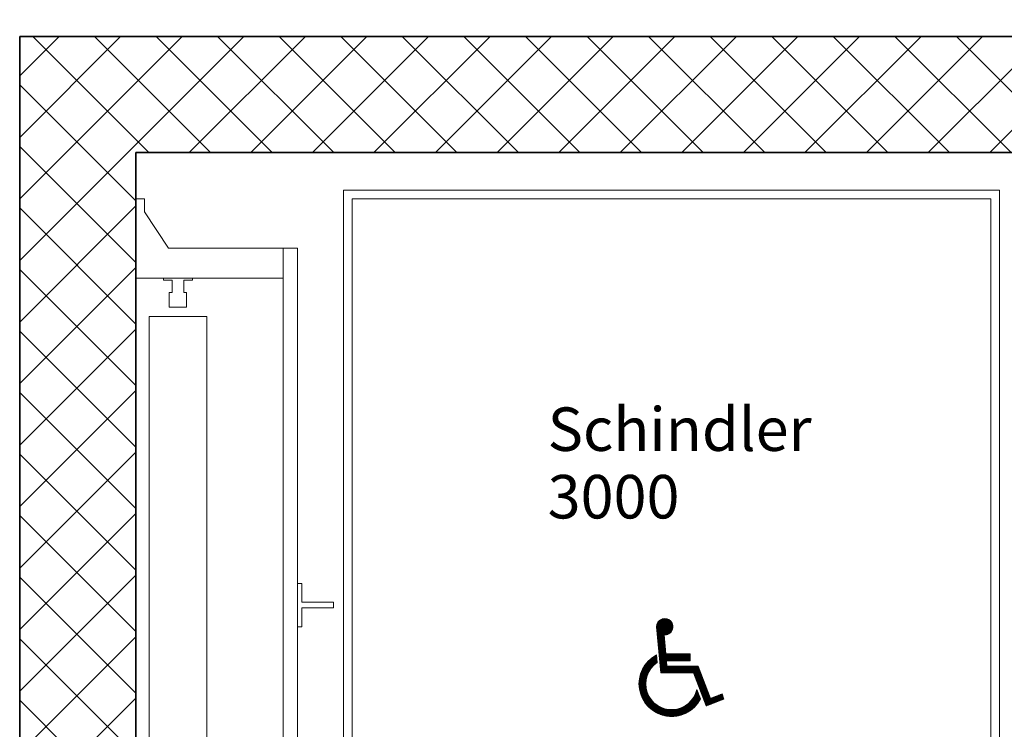
# Model space of a CAD drawing. Units: metres. Extents: x 269.6 to 298.6, y -112.8 to -91.2.
# Drawn here: x 288.2 to 289.9, y -100.3 to -99.1 of the extents above; entities that cross this region are included whole.
import ezdxf

# ---------------------------------------------------------------- set-up
doc = ezdxf.new("R2010")
doc.units = ezdxf.units.M
doc.header["$MEASUREMENT"] = 0
for name, color, linetype in [('001 Lift', 7, 'Continuous'), ('002 Wände', 7, 'Continuous'), ('003 Schraffuren', 7, 'Continuous'), ('004 Bemassung', 7, 'Continuous'), ('005 Beschriftung', 7, 'Continuous')]:
    doc.layers.add(name, color=color, linetype=linetype)
doc.styles.add('ERSTELLTER_STIL_1', font='txt')
doc.dimstyles.new('ERSTELLTER_STIL__7', dxfattribs={"dimtxt": 0.125, "dimasz": 0.0475, "dimexe": 0.18, "dimexo": 0.7, "dimgap": 0.09, "dimtad": 1, "dimzin": 0, "dimdsep": 46, "dimtxsty": 'ERSTELLTER_STIL_1', "dimblk": 'ARROWHEAD_6', "dimblk1": 'ARROWHEAD_6', "dimblk2": 'ARROWHEAD_6', "dimcen": 0.09, "dimclrd": 7, "dimclre": 7, "dimclrt": 7, "dimazin": 0, "dimtfac": 1, "dimtdec": 4, "dimtmove": 0, "dimatfit": 3, "dimfxl": 1, "dimtolj": 1, "dimtzin": 0, "dimarcsym": 0})
doc.dimstyles.new('ERSTELLTER_STIL__8', dxfattribs={"dimtxt": 0.125, "dimasz": 0.0475, "dimexe": 0.18, "dimexo": 0.197236, "dimgap": 0.09, "dimtad": 1, "dimtih": 1, "dimtoh": 1, "dimzin": 0, "dimdsep": 46, "dimtxsty": 'ERSTELLTER_STIL_1', "dimblk": 'ARROWHEAD_6', "dimblk1": 'ARROWHEAD_6', "dimblk2": 'ARROWHEAD_6', "dimcen": 0.09, "dimclrd": 7, "dimclre": 7, "dimclrt": 7, "dimazin": 0, "dimtfac": 1, "dimtdec": 4, "dimtmove": 0, "dimatfit": 3, "dimfxl": 1, "dimtolj": 1, "dimtzin": 0, "dimarcsym": 0})
doc.dimstyles.new('ERSTELLTER_STIL__9', dxfattribs={"dimtxt": 0.125, "dimasz": 0.0475, "dimexe": 0.18, "dimexo": 0.197236, "dimgap": 0.09, "dimtad": 1, "dimzin": 0, "dimdsep": 46, "dimtxsty": 'ERSTELLTER_STIL_1', "dimblk": 'ARROWHEAD_6', "dimblk1": 'ARROWHEAD_6', "dimblk2": 'ARROWHEAD_6', "dimcen": 0.09, "dimclrd": 7, "dimclre": 7, "dimclrt": 7, "dimazin": 0, "dimtfac": 1, "dimtdec": 4, "dimtmove": 0, "dimatfit": 3, "dimfxl": 1, "dimtolj": 1, "dimtzin": 0, "dimarcsym": 0})

# ---------------------------------------------------------------- blocks, each defined once
blk = doc.blocks.new('*D21')
at = {"layer": '004 Bemassung', "color": 7, "linetype": 'Continuous', "lineweight": 18}
for p, q in [((291.2142, -99.3211), (291.1642, -99.2711)), ((291.1642, -101.0211), (291.2142, -101.0711))]:
    blk.add_line(p, q, dxfattribs=at)
at = {"layer": '004 Bemassung', "color": 7, "linetype": 'Continuous', "lineweight": 13}
for p, q in [((291.1892, -99.2961), (291.1892, -99.2586)), ((291.2361, -99.2961), (290.4892, -99.2961)), ((291.1892, -101.0461), (291.1892, -99.2961)), ((291.2361, -101.0461), (290.4892, -101.0461)), ((291.1892, -101.0836), (291.1892, -101.0461))]:
    blk.add_line(p, q, dxfattribs=at)
at = {"layer": '004 Bemassung', "color": 7, "lineweight": 18, "insert": (291.1642, -100.3379), "char_height": 0.125, "attachment_point": 7, "rotation": 90, "style": 'ERSTELLTER_STIL_1'}
blk.add_mtext('\\A1;{\\pql;\\fArial|b0|i0|c0|p34;1.75}', dxfattribs=at)
blk = doc.blocks.new('ARROWHEAD_6')
at = {"color": 0, "linetype": 'Continuous', "lineweight": 0}
for p, q in [((-0.5, -0.5), (0.5, 0.5)), ((0, 0), (-1, 0))]:
    blk.add_line(p, q, dxfattribs=at)
blk = doc.blocks.new('*D23')
at = {"layer": '004 Bemassung', "color": 7, "linetype": 'Continuous', "lineweight": 13}
for p, q in [((288.7622, -98.7933), (288.7622, -98.5492)), ((289.8622, -98.7933), (289.8622, -98.5492)), ((288.7247, -98.5961), (288.7622, -98.5961)), ((288.7622, -98.5961), (289.8622, -98.5961)), ((289.8622, -98.5961), (289.8997, -98.5961))]:
    blk.add_line(p, q, dxfattribs=at)
at = {"layer": '004 Bemassung', "color": 7, "linetype": 'Continuous', "lineweight": 18}
for p, q in [((288.7872, -98.5711), (288.7372, -98.6211)), ((289.8372, -98.6211), (289.8872, -98.5711))]:
    blk.add_line(p, q, dxfattribs=at)
at = {"layer": '004 Bemassung', "color": 7, "lineweight": 18, "insert": (289.1454, -98.5711), "char_height": 0.125, "attachment_point": 7, "style": 'ERSTELLTER_STIL_1'}
blk.add_mtext('\\A1;{\\pql;\\fArial|b0|i0|c0|p34;1.10}', dxfattribs=at)
blk = doc.blocks.new('*D24')
at = {"layer": '004 Bemassung', "color": 7, "linetype": 'Continuous', "lineweight": 13}
for p, q in [((290.6892, -99.3761), (290.6892, -99.3386)), ((290.7361, -99.3761), (290.492, -99.3761)), ((290.6892, -100.7761), (290.6892, -99.3761)), ((290.7361, -100.7761), (290.492, -100.7761)), ((290.6892, -100.8136), (290.6892, -100.7761))]:
    blk.add_line(p, q, dxfattribs=at)
at = {"layer": '004 Bemassung', "color": 7, "linetype": 'Continuous', "lineweight": 18}
for p, q in [((290.7142, -99.4011), (290.6642, -99.3511)), ((290.6642, -100.7511), (290.7142, -100.8011))]:
    blk.add_line(p, q, dxfattribs=at)
at = {"layer": '004 Bemassung', "color": 7, "lineweight": 18, "insert": (290.6642, -100.2429), "char_height": 0.125, "attachment_point": 7, "rotation": 90, "style": 'ERSTELLTER_STIL_1'}
blk.add_mtext('\\A1;{\\pql;\\fArial|b0|i0|c0|p34;1.40}', dxfattribs=at)

msp = doc.modelspace()

# ---------------------------------------------------------------- hatches: boundary and pattern name
at = {"layer": '003 Schraffuren', "linetype": 'Continuous', "lineweight": 0}
h = msp.add_hatch(dxfattribs=at)
h.set_pattern_fill('Beton', style=0, pattern_type=2)
h.set_pattern_definition([(45, (0, 0), (-0.053033009, 0.053033009), []), (135, (0, 0), (0.053033009, 0.053033009), [])])
h.paths.add_polyline_path([(288.1892, -101.2461), (288.1892, -99.0961), (290.1892, -99.0961), (290.1892, -101.2461), (289.9622, -101.2461), (289.9622, -101.0461), (289.9892, -101.0461), (289.9892, -99.2961), (288.3892, -99.2961), (288.3892, -101.0461), (288.7822, -101.0461), (288.7822, -101.2461)])

# ---------------------------------------------------------------- linework, layer by layer
at = {"layer": '001 Lift', "color": 7, "linetype": 'Continuous', "lineweight": 0}
for p, q in [((288.7472, -99.3611), (288.7472, -100.8211)), ((289.8772, -99.3611), (288.7472, -99.3611)), ((289.8772, -100.9031), (289.8772, -99.3611)), ((288.3892, -99.3761), (288.4042, -99.3761)), ((288.4042, -99.3761), (288.4042, -99.3981)), ((288.7622, -100.7761), (288.7622, -99.3761)), ((288.7622, -99.3761), (289.8622, -99.3761)), ((289.8622, -99.3761), (289.8622, -100.7761)), ((288.4042, -99.3981), (288.4458, -99.461)), ((288.4458, -99.461), (288.668, -99.461)), ((288.6431, -99.461), (288.6431, -100.6915)), ((288.668, -99.461), (288.668, -100.6915)), ((288.3892, -99.5125), (288.6431, -99.5125)), ((288.4369, -99.516), (288.4369, -99.5125)), ((288.4519, -99.516), (288.4369, -99.516)), ((288.4519, -99.5374), (288.4519, -99.516)), ((288.4868, -99.516), (288.4718, -99.516)), ((288.4718, -99.516), (288.4718, -99.5374)), ((288.4868, -99.5125), (288.4868, -99.516)), ((288.4469, -99.5374), (288.4469, -99.5623)), ((288.4519, -99.5374), (288.4469, -99.5374)), ((288.4768, -99.5374), (288.4718, -99.5374)), ((288.4768, -99.5374), (288.4768, -99.5623)), ((288.4768, -99.5623), (288.4469, -99.5623)), ((288.5118, -99.5788), (288.4121, -99.5788)), ((288.4121, -99.5788), (288.4121, -100.572)), ((288.5118, -100.572), (288.5118, -99.5788)), ((288.675, -100.0387), (288.668, -100.0387)), ((288.675, -100.0711), (288.675, -100.0387)), ((288.7298, -100.0711), (288.675, -100.0711)), ((288.675, -100.0811), (288.7298, -100.0811)), ((288.675, -100.1135), (288.675, -100.0811)), ((288.7298, -100.0811), (288.7298, -100.0711)), ((289.2918, -100.1023), (289.3089, -100.1023)), ((289.2923, -100.1019), (289.3084, -100.1019)), ((289.2929, -100.1015), (289.3078, -100.1015)), ((289.2936, -100.1012), (289.3071, -100.1012)), ((289.2943, -100.1008), (289.3064, -100.1008)), ((289.2951, -100.1004), (289.3056, -100.1004)), ((289.2962, -100.1), (289.3045, -100.1)), ((289.2977, -100.0997), (289.303, -100.0997)), ((288.668, -100.1135), (288.675, -100.1135)), ((289.2862, -100.1132), (289.3144, -100.1132)), ((289.2862, -100.1135), (289.3144, -100.1135)), ((289.2862, -100.1135), (289.2935, -100.1932)), ((289.2863, -100.112), (289.3144, -100.112)), ((289.2863, -100.1124), (289.3144, -100.1124)), ((289.2863, -100.1128), (289.3144, -100.1128)), ((289.2863, -100.1139), (289.3144, -100.1139)), ((289.2863, -100.1143), (289.3144, -100.1143)), ((289.2863, -100.1147), (289.3144, -100.1147)), ((289.2864, -100.1113), (289.3143, -100.1113)), ((289.2864, -100.1117), (289.3143, -100.1117)), ((289.2864, -100.115), (289.3144, -100.115)), ((289.2864, -100.1154), (289.3143, -100.1154)), ((289.2864, -100.1158), (289.3143, -100.1158)), ((289.2865, -100.1109), (289.3142, -100.1109)), ((289.2865, -100.1162), (289.3142, -100.1162)), ((289.2865, -100.1165), (289.3141, -100.1165)), ((289.2866, -100.1102), (289.314, -100.1102)), ((289.2866, -100.1105), (289.3141, -100.1105)), ((289.2866, -100.1169), (289.314, -100.1169)), ((289.2866, -100.1173), (289.3139, -100.1173)), ((289.2866, -100.1177), (289.3138, -100.1177)), ((289.2867, -100.1098), (289.3139, -100.1098)), ((289.2867, -100.118), (289.3137, -100.118)), ((289.2867, -100.1184), (289.3136, -100.1184)), ((289.2867, -100.1188), (289.3134, -100.1188)), ((289.2868, -100.1192), (289.3133, -100.1192)), ((289.2869, -100.1094), (289.3138, -100.1094)), ((289.287, -100.109), (289.3137, -100.109)), ((289.2871, -100.1087), (289.3136, -100.1087)), ((289.2873, -100.1083), (289.3134, -100.1083)), ((289.2874, -100.1079), (289.3133, -100.1079)), ((289.2876, -100.1075), (289.3131, -100.1075)), ((289.2878, -100.1072), (289.3129, -100.1072)), ((289.288, -100.1068), (289.3127, -100.1068)), ((289.2882, -100.1064), (289.3125, -100.1064)), ((289.2884, -100.106), (289.3123, -100.106)), ((289.2886, -100.1057), (289.3121, -100.1057)), ((289.2889, -100.1053), (289.3118, -100.1053)), ((289.2892, -100.1049), (289.3115, -100.1049)), ((289.2895, -100.1045), (289.3112, -100.1045)), ((289.2898, -100.1042), (289.3109, -100.1042)), ((289.2901, -100.1038), (289.3106, -100.1038)), ((289.2905, -100.1034), (289.3102, -100.1034)), ((289.2909, -100.103), (289.3098, -100.103)), ((289.2913, -100.1027), (289.3093, -100.1027)), ((289.2868, -100.1195), (289.3131, -100.1195)), ((289.2868, -100.1199), (289.3129, -100.1199)), ((289.2869, -100.1203), (289.3127, -100.1203)), ((289.2869, -100.1207), (289.3125, -100.1207)), ((289.2869, -100.121), (289.3123, -100.121)), ((289.287, -100.1214), (289.312, -100.1214)), ((289.287, -100.1218), (289.3118, -100.1218)), ((289.287, -100.1222), (289.3115, -100.1222)), ((289.2871, -100.1225), (289.3112, -100.1225)), ((289.2871, -100.1229), (289.3109, -100.1229)), ((289.2871, -100.1233), (289.3105, -100.1233)), ((289.2872, -100.1237), (289.3101, -100.1237)), ((289.2872, -100.124), (289.3097, -100.124)), ((289.2872, -100.1244), (289.3093, -100.1244)), ((289.2873, -100.1248), (289.3088, -100.1248)), ((289.2873, -100.1252), (289.3083, -100.1252)), ((289.2873, -100.1255), (289.3077, -100.1255)), ((289.2874, -100.1259), (289.3071, -100.1259)), ((289.2874, -100.1263), (289.3063, -100.1263)), ((289.2874, -100.1267), (289.3055, -100.1267)), ((289.2875, -100.127), (289.3044, -100.127)), ((289.2875, -100.1274), (289.3028, -100.1274)), ((289.2875, -100.1278), (289.2993, -100.1278)), ((289.2876, -100.1282), (289.2993, -100.1282)), ((289.2876, -100.1285), (289.2994, -100.1285)), ((289.2876, -100.1289), (289.2994, -100.1289)), ((289.2877, -100.1293), (289.2994, -100.1293)), ((289.2877, -100.1297), (289.2995, -100.1297)), ((289.2877, -100.13), (289.2995, -100.13)), ((289.2878, -100.1304), (289.2995, -100.1304)), ((289.2878, -100.1308), (289.2996, -100.1308)), ((289.2878, -100.1312), (289.2996, -100.1312)), ((289.2879, -100.1315), (289.2996, -100.1315)), ((289.2879, -100.1319), (289.2997, -100.1319)), ((289.2879, -100.1323), (289.2997, -100.1323)), ((289.288, -100.1327), (289.2997, -100.1327)), ((289.288, -100.133), (289.2998, -100.133)), ((289.288, -100.1334), (289.2998, -100.1334)), ((289.2881, -100.1338), (289.2998, -100.1338)), ((289.2881, -100.1342), (289.2999, -100.1342)), ((289.2881, -100.1345), (289.2999, -100.1345)), ((289.2882, -100.1349), (289.2999, -100.1349)), ((289.2882, -100.1353), (289.3, -100.1353)), ((289.2882, -100.1357), (289.3, -100.1357)), ((289.2883, -100.136), (289.3, -100.136)), ((289.2883, -100.1364), (289.3001, -100.1364)), ((289.3023, -100.1604), (289.2993, -100.1276)), ((289.2884, -100.1368), (289.3001, -100.1368)), ((289.2884, -100.1372), (289.3002, -100.1372)), ((289.2884, -100.1375), (289.3002, -100.1375)), ((289.2885, -100.1379), (289.3002, -100.1379)), ((289.2885, -100.1383), (289.3003, -100.1383)), ((289.2885, -100.1387), (289.3003, -100.1387)), ((289.2886, -100.139), (289.3003, -100.139)), ((289.2886, -100.1394), (289.3004, -100.1394)), ((289.2886, -100.1398), (289.3004, -100.1398)), ((289.2887, -100.1402), (289.3004, -100.1402)), ((289.2887, -100.1405), (289.3005, -100.1405)), ((289.2887, -100.1409), (289.3005, -100.1409)), ((289.2888, -100.1413), (289.3005, -100.1413)), ((289.2888, -100.1417), (289.3006, -100.1417)), ((289.2888, -100.142), (289.3006, -100.142)), ((289.2889, -100.1424), (289.3006, -100.1424)), ((289.2889, -100.1428), (289.3007, -100.1428)), ((289.2889, -100.1432), (289.3007, -100.1432)), ((289.289, -100.1435), (289.3007, -100.1435)), ((289.289, -100.1439), (289.3008, -100.1439)), ((289.289, -100.1443), (289.3008, -100.1443)), ((289.2891, -100.1447), (289.3008, -100.1447)), ((289.2891, -100.145), (289.3009, -100.145)), ((289.2891, -100.1454), (289.3009, -100.1454)), ((289.2892, -100.1458), (289.3009, -100.1458)), ((289.2892, -100.1462), (289.301, -100.1462)), ((289.2892, -100.1465), (289.301, -100.1465)), ((289.2893, -100.1469), (289.301, -100.1469)), ((289.2893, -100.1473), (289.3011, -100.1473)), ((289.2893, -100.1477), (289.3011, -100.1477)), ((289.2894, -100.148), (289.3011, -100.148)), ((289.2894, -100.1484), (289.3012, -100.1484)), ((289.2894, -100.1488), (289.3012, -100.1488)), ((289.2895, -100.1492), (289.3012, -100.1492)), ((289.2895, -100.1495), (289.3013, -100.1495)), ((289.2895, -100.1499), (289.3013, -100.1499)), ((289.2896, -100.1503), (289.3014, -100.1503)), ((289.2896, -100.1507), (289.3014, -100.1507)), ((289.2896, -100.151), (289.3014, -100.151)), ((289.2897, -100.1514), (289.3015, -100.1514)), ((289.2897, -100.1518), (289.3015, -100.1518)), ((289.2897, -100.1522), (289.3015, -100.1522)), ((289.2898, -100.1525), (289.3016, -100.1525)), ((289.2898, -100.1529), (289.3016, -100.1529)), ((289.2898, -100.1533), (289.3016, -100.1533)), ((289.2745, -100.1702), (289.2867, -100.1702)), ((289.275, -100.1698), (289.2866, -100.1698)), ((289.2754, -100.1694), (289.2866, -100.1694)), ((289.2758, -100.169), (289.2866, -100.169)), ((289.2763, -100.1687), (289.2865, -100.1687)), ((289.2767, -100.1683), (289.2865, -100.1683)), ((289.2772, -100.1679), (289.2865, -100.1679)), ((289.2777, -100.1675), (289.2864, -100.1675)), ((289.2782, -100.1672), (289.2864, -100.1672)), ((289.2786, -100.1668), (289.2864, -100.1668)), ((289.2792, -100.1664), (289.2863, -100.1664)), ((289.2797, -100.166), (289.2863, -100.166)), ((289.2802, -100.1657), (289.2863, -100.1657)), ((289.2808, -100.1653), (289.2862, -100.1653)), ((289.2813, -100.1649), (289.2862, -100.1649)), ((289.2819, -100.1645), (289.2862, -100.1645)), ((289.2825, -100.1642), (289.2861, -100.1642)), ((289.2831, -100.1638), (289.2861, -100.1638)), ((289.2837, -100.1634), (289.2861, -100.1634)), ((289.2844, -100.163), (289.286, -100.163)), ((289.2851, -100.1627), (289.286, -100.1627)), ((289.2858, -100.1623), (289.286, -100.1623)), ((289.286, -100.1622), (289.2871, -100.1752)), ((289.2899, -100.1537), (289.3017, -100.1537)), ((289.2899, -100.154), (289.3017, -100.154)), ((289.2899, -100.1544), (289.3017, -100.1544)), ((289.29, -100.1548), (289.3018, -100.1548)), ((289.29, -100.1552), (289.3018, -100.1552)), ((289.2901, -100.1555), (289.3018, -100.1555)), ((289.2901, -100.1559), (289.3019, -100.1559)), ((289.2901, -100.1563), (289.3019, -100.1563)), ((289.2902, -100.1567), (289.3019, -100.1567)), ((289.2902, -100.157), (289.302, -100.157)), ((289.2902, -100.1574), (289.302, -100.1574)), ((289.2903, -100.1578), (289.302, -100.1578)), ((289.2903, -100.1582), (289.3021, -100.1582)), ((289.2903, -100.1585), (289.3021, -100.1585)), ((289.2904, -100.1589), (289.3021, -100.1589)), ((289.2904, -100.1593), (289.3022, -100.1593)), ((289.2904, -100.1597), (289.3022, -100.1597)), ((289.2905, -100.16), (289.3022, -100.16)), ((289.2905, -100.1604), (289.344, -100.1604)), ((289.2905, -100.1608), (289.344, -100.1608)), ((289.2906, -100.1612), (289.344, -100.1612)), ((289.2906, -100.1615), (289.344, -100.1615)), ((289.2906, -100.1619), (289.344, -100.1619)), ((289.2907, -100.1623), (289.344, -100.1623)), ((289.2907, -100.1627), (289.344, -100.1627)), ((289.2907, -100.163), (289.344, -100.163)), ((289.2908, -100.1634), (289.344, -100.1634)), ((289.2908, -100.1638), (289.344, -100.1638)), ((289.2908, -100.1642), (289.344, -100.1642)), ((289.2909, -100.1645), (289.344, -100.1645)), ((289.2909, -100.1649), (289.344, -100.1649)), ((289.2909, -100.1653), (289.344, -100.1653)), ((289.291, -100.1657), (289.344, -100.1657)), ((289.291, -100.166), (289.344, -100.166)), ((289.291, -100.1664), (289.344, -100.1664)), ((289.2911, -100.1668), (289.344, -100.1668)), ((289.2911, -100.1672), (289.344, -100.1672)), ((289.2911, -100.1675), (289.344, -100.1675)), ((289.2912, -100.1679), (289.344, -100.1679)), ((289.2912, -100.1683), (289.344, -100.1683)), ((289.2912, -100.1687), (289.344, -100.1687)), ((289.2913, -100.169), (289.344, -100.169)), ((289.2913, -100.1694), (289.344, -100.1694)), ((289.2913, -100.1698), (289.344, -100.1698)), ((289.2914, -100.1702), (289.344, -100.1702)), ((289.344, -100.1604), (289.3023, -100.1604)), ((289.344, -100.1721), (289.344, -100.1604)), ((289.2618, -100.187), (289.2753, -100.187)), ((289.262, -100.1867), (289.2756, -100.1867)), ((289.2622, -100.1863), (289.2758, -100.1863)), ((289.2623, -100.1859), (289.2761, -100.1859)), ((289.2625, -100.1855), (289.2764, -100.1855)), ((289.2627, -100.1852), (289.2767, -100.1852)), ((289.2629, -100.1848), (289.2769, -100.1848)), ((289.2632, -100.1844), (289.2772, -100.1844)), ((289.2634, -100.184), (289.2775, -100.184)), ((289.2636, -100.1837), (289.2778, -100.1837)), ((289.2638, -100.1833), (289.2781, -100.1833)), ((289.264, -100.1829), (289.2785, -100.1829)), ((289.2643, -100.1825), (289.2788, -100.1825)), ((289.2645, -100.1822), (289.2791, -100.1822)), ((289.2647, -100.1818), (289.2795, -100.1818)), ((289.265, -100.1814), (289.2798, -100.1814)), ((289.2652, -100.181), (289.2802, -100.181)), ((289.2655, -100.1807), (289.2805, -100.1807)), ((289.2657, -100.1803), (289.2809, -100.1803)), ((289.266, -100.1799), (289.2813, -100.1799)), ((289.2662, -100.1795), (289.2817, -100.1795)), ((289.2665, -100.1792), (289.2821, -100.1792)), ((289.2668, -100.1788), (289.2825, -100.1788)), ((289.267, -100.1784), (289.2829, -100.1784)), ((289.2673, -100.178), (289.2834, -100.178)), ((289.2676, -100.1777), (289.2838, -100.1777)), ((289.2679, -100.1773), (289.2843, -100.1773)), ((289.2682, -100.1769), (289.2848, -100.1769)), ((289.2685, -100.1765), (289.2852, -100.1765)), ((289.2688, -100.1762), (289.2857, -100.1762)), ((289.2691, -100.1758), (289.2863, -100.1758)), ((289.2694, -100.1754), (289.2868, -100.1754)), ((289.2698, -100.175), (289.2871, -100.175)), ((289.2701, -100.1747), (289.287, -100.1747)), ((289.2704, -100.1743), (289.287, -100.1743)), ((289.2708, -100.1739), (289.287, -100.1739)), ((289.2711, -100.1735), (289.2869, -100.1735)), ((289.2715, -100.1732), (289.2869, -100.1732)), ((289.2718, -100.1728), (289.2869, -100.1728)), ((289.2722, -100.1724), (289.2868, -100.1724)), ((289.2726, -100.172), (289.2868, -100.172)), ((289.2729, -100.1717), (289.2868, -100.1717)), ((289.2733, -100.1713), (289.2867, -100.1713)), ((289.2737, -100.1709), (289.2867, -100.1709)), ((289.2741, -100.1705), (289.2867, -100.1705)), ((289.2914, -100.1705), (289.344, -100.1705)), ((289.2914, -100.1709), (289.344, -100.1709)), ((289.2915, -100.1713), (289.344, -100.1713)), ((289.2915, -100.1717), (289.344, -100.1717)), ((289.2915, -100.172), (289.344, -100.172)), ((289.2916, -100.1724), (289.3033, -100.1724)), ((289.2916, -100.1728), (289.3034, -100.1728)), ((289.2916, -100.1732), (289.3034, -100.1732)), ((289.2917, -100.1735), (289.3034, -100.1735)), ((289.2917, -100.1739), (289.3035, -100.1739)), ((289.2917, -100.1743), (289.3035, -100.1743)), ((289.2918, -100.1747), (289.3035, -100.1747)), ((289.2918, -100.175), (289.3036, -100.175)), ((289.2919, -100.1754), (289.3036, -100.1754)), ((289.2919, -100.1758), (289.3036, -100.1758)), ((289.2919, -100.1762), (289.3037, -100.1762)), ((289.292, -100.1765), (289.3037, -100.1765)), ((289.292, -100.1769), (289.3037, -100.1769)), ((289.292, -100.1773), (289.3038, -100.1773)), ((289.2921, -100.1777), (289.3038, -100.1777)), ((289.2921, -100.178), (289.3038, -100.178)), ((289.2921, -100.1784), (289.3039, -100.1784)), ((289.2922, -100.1788), (289.3039, -100.1788)), ((289.2922, -100.1792), (289.3039, -100.1792)), ((289.2922, -100.1795), (289.304, -100.1795)), ((289.2923, -100.1799), (289.304, -100.1799)), ((289.2923, -100.1803), (289.304, -100.1803)), ((289.2923, -100.1807), (289.3041, -100.1807)), ((289.2924, -100.181), (289.3041, -100.181)), ((289.2924, -100.1814), (289.3041, -100.1814)), ((289.2924, -100.1818), (289.3579, -100.1818)), ((289.2925, -100.1822), (289.358, -100.1822)), ((289.2925, -100.1825), (289.3582, -100.1825)), ((289.2925, -100.1829), (289.3583, -100.1829)), ((289.2926, -100.1833), (289.3585, -100.1833)), ((289.2926, -100.1837), (289.3586, -100.1837)), ((289.2926, -100.184), (289.3588, -100.184)), ((289.2927, -100.1844), (289.3589, -100.1844)), ((289.2927, -100.1848), (289.3591, -100.1848)), ((289.2927, -100.1852), (289.3592, -100.1852)), ((289.2928, -100.1855), (289.3593, -100.1855)), ((289.2928, -100.1859), (289.3595, -100.1859)), ((289.2928, -100.1863), (289.3596, -100.1863)), ((289.2929, -100.1867), (289.3598, -100.1867)), ((289.2929, -100.187), (289.3599, -100.187)), ((289.3042, -100.1815), (289.3033, -100.1721)), ((289.3033, -100.1721), (289.344, -100.1721)), ((289.3578, -100.1815), (289.3042, -100.1815)), ((289.3793, -100.237), (289.3578, -100.1815)), ((289.2565, -100.2039), (289.2684, -100.2039)), ((289.2565, -100.2043), (289.2683, -100.2043)), ((289.2566, -100.2035), (289.2685, -100.2035)), ((289.2567, -100.2028), (289.2686, -100.2028)), ((289.2567, -100.2032), (289.2686, -100.2032)), ((289.2568, -100.202), (289.2688, -100.202)), ((289.2568, -100.2024), (289.2687, -100.2024)), ((289.2569, -100.2017), (289.2689, -100.2017)), ((289.257, -100.2013), (289.269, -100.2013)), ((289.2571, -100.2005), (289.2692, -100.2005)), ((289.2571, -100.2009), (289.2691, -100.2009)), ((289.2572, -100.2002), (289.2693, -100.2002)), ((289.2573, -100.1998), (289.2694, -100.1998)), ((289.2574, -100.1994), (289.2695, -100.1994)), ((289.2575, -100.199), (289.2696, -100.199)), ((289.2576, -100.1983), (289.2698, -100.1983)), ((289.2576, -100.1987), (289.2697, -100.1987)), ((289.2577, -100.1979), (289.2699, -100.1979)), ((289.2578, -100.1975), (289.2701, -100.1975)), ((289.2579, -100.1972), (289.2702, -100.1972)), ((289.258, -100.1968), (289.2703, -100.1968)), ((289.2582, -100.1964), (289.2705, -100.1964)), ((289.2583, -100.196), (289.2706, -100.196)), ((289.2584, -100.1957), (289.2708, -100.1957)), ((289.2585, -100.1953), (289.2709, -100.1953)), ((289.2586, -100.1949), (289.2711, -100.1949)), ((289.2587, -100.1945), (289.2712, -100.1945)), ((289.2588, -100.1942), (289.2714, -100.1942)), ((289.259, -100.1938), (289.2716, -100.1938)), ((289.2591, -100.1934), (289.2717, -100.1934)), ((289.2592, -100.193), (289.2719, -100.193)), ((289.2594, -100.1927), (289.2721, -100.1927)), ((289.2595, -100.1923), (289.2723, -100.1923)), ((289.2596, -100.1919), (289.2724, -100.1919)), ((289.2598, -100.1915), (289.2726, -100.1915)), ((289.2599, -100.1912), (289.2728, -100.1912)), ((289.2601, -100.1908), (289.273, -100.1908)), ((289.2602, -100.1904), (289.2732, -100.1904)), ((289.2604, -100.19), (289.2735, -100.19)), ((289.2606, -100.1897), (289.2737, -100.1897)), ((289.2607, -100.1893), (289.2739, -100.1893)), ((289.2609, -100.1889), (289.2741, -100.1889)), ((289.2611, -100.1885), (289.2743, -100.1885)), ((289.2612, -100.1882), (289.2746, -100.1882)), ((289.2614, -100.1878), (289.2748, -100.1878)), ((289.2616, -100.1874), (289.2751, -100.1874)), ((289.2929, -100.1874), (289.3601, -100.1874)), ((289.293, -100.1878), (289.3602, -100.1878)), ((289.293, -100.1882), (289.3604, -100.1882)), ((289.293, -100.1885), (289.3605, -100.1885)), ((289.2931, -100.1889), (289.3607, -100.1889)), ((289.2931, -100.1893), (289.3608, -100.1893)), ((289.2931, -100.1897), (289.361, -100.1897)), ((289.2932, -100.19), (289.3611, -100.19)), ((289.2932, -100.1904), (289.3612, -100.1904)), ((289.2932, -100.1908), (289.3614, -100.1908)), ((289.2933, -100.1912), (289.3615, -100.1912)), ((289.2933, -100.1915), (289.3617, -100.1915)), ((289.2933, -100.1919), (289.3618, -100.1919)), ((289.2934, -100.1923), (289.362, -100.1923)), ((289.2934, -100.1927), (289.3621, -100.1927)), ((289.2934, -100.193), (289.3623, -100.193)), ((289.2935, -100.1932), (289.3497, -100.1932)), ((289.3497, -100.1932), (289.3718, -100.25)), ((289.3498, -100.1934), (289.3624, -100.1934)), ((289.3499, -100.1938), (289.3626, -100.1938)), ((289.3501, -100.1942), (289.3627, -100.1942)), ((289.3502, -100.1945), (289.3628, -100.1945)), ((289.3504, -100.1949), (289.363, -100.1949)), ((289.3505, -100.1953), (289.3631, -100.1953)), ((289.3507, -100.1957), (289.3633, -100.1957)), ((289.3508, -100.196), (289.3634, -100.196)), ((289.351, -100.1964), (289.3636, -100.1964)), ((289.3511, -100.1968), (289.3637, -100.1968)), ((289.3513, -100.1972), (289.3639, -100.1972)), ((289.3514, -100.1975), (289.364, -100.1975)), ((289.3515, -100.1979), (289.3642, -100.1979)), ((289.3517, -100.1983), (289.3643, -100.1983)), ((289.3518, -100.1987), (289.3644, -100.1987)), ((289.352, -100.199), (289.3646, -100.199)), ((289.3521, -100.1994), (289.3647, -100.1994)), ((289.3523, -100.1998), (289.3649, -100.1998)), ((289.3524, -100.2002), (289.365, -100.2002)), ((289.3526, -100.2005), (289.3652, -100.2005)), ((289.3527, -100.2009), (289.3653, -100.2009)), ((289.3529, -100.2013), (289.3655, -100.2013)), ((289.353, -100.2017), (289.3656, -100.2017)), ((289.3532, -100.202), (289.3658, -100.202)), ((289.3533, -100.2024), (289.3659, -100.2024)), ((289.3534, -100.2028), (289.3661, -100.2028)), ((289.3536, -100.2032), (289.3662, -100.2032)), ((289.3537, -100.2035), (289.3663, -100.2035)), ((289.3539, -100.2039), (289.3665, -100.2039)), ((289.354, -100.2043), (289.3666, -100.2043)), ((289.256, -100.2092), (289.2678, -100.2092)), ((289.256, -100.2095), (289.2677, -100.2095)), ((289.256, -100.2099), (289.2677, -100.2099)), ((289.256, -100.2103), (289.2677, -100.2103)), ((289.256, -100.2107), (289.2677, -100.2107)), ((289.256, -100.211), (289.2677, -100.211)), ((289.256, -100.2114), (289.2677, -100.2114)), ((289.256, -100.2118), (289.2677, -100.2118)), ((289.256, -100.2122), (289.2677, -100.2122)), ((289.256, -100.2125), (289.2677, -100.2125)), ((289.256, -100.2129), (289.2677, -100.2129)), ((289.256, -100.2133), (289.2677, -100.2133)), ((289.256, -100.2137), (289.2677, -100.2137)), ((289.256, -100.214), (289.2677, -100.214)), ((289.256, -100.2144), (289.2677, -100.2144)), ((289.256, -100.2148), (289.2678, -100.2148)), ((289.2561, -100.2077), (289.2679, -100.2077)), ((289.2561, -100.208), (289.2678, -100.208)), ((289.2561, -100.2084), (289.2678, -100.2084)), ((289.2561, -100.2088), (289.2678, -100.2088)), ((289.2561, -100.2152), (289.2678, -100.2152)), ((289.2561, -100.2155), (289.2678, -100.2155)), ((289.2561, -100.2159), (289.2678, -100.2159)), ((289.2561, -100.2163), (289.2679, -100.2163)), ((289.2562, -100.2065), (289.268, -100.2065)), ((289.2562, -100.2069), (289.268, -100.2069)), ((289.2562, -100.2073), (289.2679, -100.2073)), ((289.2562, -100.2167), (289.2679, -100.2167)), ((289.2562, -100.217), (289.268, -100.217)), ((289.2562, -100.2174), (289.268, -100.2174)), ((289.2563, -100.2054), (289.2682, -100.2054)), ((289.2563, -100.2058), (289.2681, -100.2058)), ((289.2563, -100.2062), (289.268, -100.2062)), ((289.2563, -100.2178), (289.268, -100.2178)), ((289.2563, -100.2182), (289.2681, -100.2182)), ((289.2564, -100.2047), (289.2683, -100.2047)), ((289.2564, -100.205), (289.2682, -100.205)), ((289.2564, -100.2185), (289.2682, -100.2185)), ((289.2564, -100.2189), (289.2682, -100.2189)), ((289.2565, -100.2193), (289.2683, -100.2193)), ((289.2565, -100.2197), (289.2683, -100.2197)), ((289.2566, -100.22), (289.2684, -100.22)), ((289.2566, -100.2204), (289.2685, -100.2204)), ((289.2567, -100.2208), (289.2685, -100.2208)), ((289.2567, -100.2212), (289.2686, -100.2212)), ((289.3542, -100.2047), (289.3668, -100.2047)), ((289.3543, -100.205), (289.3669, -100.205)), ((289.3545, -100.2054), (289.3671, -100.2054)), ((289.3546, -100.2058), (289.3672, -100.2058)), ((289.3548, -100.2062), (289.3674, -100.2062)), ((289.3549, -100.2065), (289.3675, -100.2065)), ((289.3551, -100.2069), (289.3677, -100.2069)), ((289.3552, -100.2073), (289.3678, -100.2073)), ((289.3553, -100.2077), (289.3679, -100.2077)), ((289.3555, -100.208), (289.3681, -100.208)), ((289.3556, -100.2084), (289.3682, -100.2084)), ((289.3558, -100.2088), (289.3684, -100.2088)), ((289.3559, -100.2092), (289.3685, -100.2092)), ((289.3561, -100.2095), (289.3687, -100.2095)), ((289.3562, -100.2099), (289.3688, -100.2099)), ((289.3564, -100.2103), (289.369, -100.2103)), ((289.3565, -100.2107), (289.3691, -100.2107)), ((289.3567, -100.211), (289.3693, -100.211)), ((289.3568, -100.2114), (289.3694, -100.2114)), ((289.3569, -100.2118), (289.3695, -100.2118)), ((289.3571, -100.2122), (289.3697, -100.2122)), ((289.3572, -100.2125), (289.3698, -100.2125)), ((289.3574, -100.2129), (289.37, -100.2129)), ((289.3575, -100.2133), (289.3701, -100.2133)), ((289.3577, -100.2137), (289.3703, -100.2137)), ((289.3578, -100.214), (289.3704, -100.214)), ((289.358, -100.2144), (289.3706, -100.2144)), ((289.3581, -100.2148), (289.3707, -100.2148)), ((289.3583, -100.2152), (289.3709, -100.2152)), ((289.3584, -100.2155), (289.371, -100.2155)), ((289.3586, -100.2159), (289.3711, -100.2159)), ((289.3587, -100.2163), (289.3713, -100.2163)), ((289.3588, -100.2167), (289.3714, -100.2167)), ((289.359, -100.217), (289.3716, -100.217)), ((289.3591, -100.2174), (289.3717, -100.2174)), ((289.3593, -100.2178), (289.3719, -100.2178)), ((289.3594, -100.2182), (289.372, -100.2182)), ((289.3596, -100.2185), (289.3722, -100.2185)), ((289.3597, -100.2189), (289.3723, -100.2189)), ((289.3599, -100.2193), (289.3725, -100.2193)), ((289.36, -100.2197), (289.3726, -100.2197)), ((289.3602, -100.22), (289.3728, -100.22)), ((289.3603, -100.2204), (289.3729, -100.2204)), ((289.3605, -100.2208), (289.373, -100.2208)), ((289.3606, -100.2212), (289.3732, -100.2212)), ((289.2568, -100.2215), (289.2687, -100.2215)), ((289.2569, -100.2219), (289.2688, -100.2219)), ((289.2569, -100.2223), (289.2689, -100.2223)), ((289.257, -100.2227), (289.269, -100.2227)), ((289.2571, -100.223), (289.2691, -100.223)), ((289.2572, -100.2234), (289.2692, -100.2234)), ((289.2572, -100.2238), (289.2693, -100.2238)), ((289.2573, -100.2242), (289.2694, -100.2242)), ((289.2574, -100.2245), (289.2695, -100.2245)), ((289.2575, -100.2249), (289.2696, -100.2249)), ((289.2576, -100.2253), (289.2697, -100.2253)), ((289.2577, -100.2257), (289.2698, -100.2257)), ((289.2578, -100.226), (289.2699, -100.226)), ((289.2579, -100.2264), (289.2701, -100.2264)), ((289.258, -100.2268), (289.2702, -100.2268)), ((289.2581, -100.2272), (289.2703, -100.2272)), ((289.2582, -100.2275), (289.2705, -100.2275)), ((289.2583, -100.2279), (289.2706, -100.2279)), ((289.2584, -100.2283), (289.2708, -100.2283)), ((289.2585, -100.2287), (289.2709, -100.2287)), ((289.2586, -100.229), (289.2711, -100.229)), ((289.2588, -100.2294), (289.2712, -100.2294)), ((289.2589, -100.2298), (289.2714, -100.2298)), ((289.259, -100.2302), (289.2715, -100.2302)), ((289.2591, -100.2305), (289.2717, -100.2305)), ((289.2593, -100.2309), (289.2719, -100.2309)), ((289.2594, -100.2313), (289.2721, -100.2313)), ((289.2596, -100.2317), (289.2722, -100.2317)), ((289.2597, -100.232), (289.2724, -100.232)), ((289.2598, -100.2324), (289.2726, -100.2324)), ((289.26, -100.2328), (289.2728, -100.2328)), ((289.2601, -100.2332), (289.273, -100.2332)), ((289.2603, -100.2335), (289.2732, -100.2335)), ((289.2604, -100.2339), (289.2734, -100.2339)), ((289.2606, -100.2343), (289.2737, -100.2343)), ((289.2608, -100.2347), (289.2739, -100.2347)), ((289.2609, -100.235), (289.2741, -100.235)), ((289.2611, -100.2354), (289.2743, -100.2354)), ((289.2613, -100.2358), (289.2746, -100.2358)), ((289.2615, -100.2362), (289.2748, -100.2362)), ((289.2616, -100.2365), (289.275, -100.2365)), ((289.2618, -100.2369), (289.2753, -100.2369)), ((289.262, -100.2373), (289.2756, -100.2373)), ((289.2622, -100.2377), (289.2758, -100.2377)), ((289.2624, -100.238), (289.2761, -100.238)), ((289.3483, -100.238), (289.362, -100.238)), ((289.3486, -100.2377), (289.362, -100.2377)), ((289.3489, -100.2373), (289.3618, -100.2373)), ((289.3491, -100.2369), (289.3617, -100.2369)), ((289.3494, -100.2365), (289.3615, -100.2365)), ((289.3496, -100.2362), (289.3614, -100.2362)), ((289.3499, -100.2358), (289.3613, -100.2358)), ((289.3501, -100.2354), (289.3611, -100.2354)), ((289.3503, -100.235), (289.361, -100.235)), ((289.3505, -100.2347), (289.3608, -100.2347)), ((289.3508, -100.2343), (289.3607, -100.2343)), ((289.351, -100.2339), (289.3605, -100.2339)), ((289.3512, -100.2335), (289.3604, -100.2335)), ((289.3514, -100.2332), (289.3602, -100.2332)), ((289.3516, -100.2328), (289.3601, -100.2328)), ((289.3518, -100.2324), (289.3599, -100.2324)), ((289.352, -100.232), (289.3598, -100.232)), ((289.3522, -100.2317), (289.3597, -100.2317)), ((289.3523, -100.2313), (289.3595, -100.2313)), ((289.3525, -100.2309), (289.3594, -100.2309)), ((289.3527, -100.2305), (289.3592, -100.2305)), ((289.3529, -100.2302), (289.3591, -100.2302)), ((289.353, -100.2298), (289.3589, -100.2298)), ((289.3532, -100.2294), (289.3588, -100.2294)), ((289.3534, -100.229), (289.3586, -100.229)), ((289.3535, -100.2287), (289.3585, -100.2287)), ((289.3537, -100.2283), (289.3583, -100.2283)), ((289.3538, -100.2279), (289.3582, -100.2279)), ((289.3539, -100.2275), (289.3581, -100.2275)), ((289.3541, -100.2272), (289.3579, -100.2272)), ((289.3542, -100.2268), (289.3578, -100.2268)), ((289.3543, -100.2264), (289.3576, -100.2264)), ((289.3545, -100.226), (289.3575, -100.226)), ((289.3546, -100.2257), (289.3573, -100.2257)), ((289.3547, -100.2253), (289.3572, -100.2253)), ((289.3548, -100.2249), (289.357, -100.2249)), ((289.3549, -100.2245), (289.3569, -100.2245)), ((289.355, -100.2242), (289.3567, -100.2242)), ((289.3552, -100.2238), (289.3566, -100.2238)), ((289.3553, -100.2234), (289.3564, -100.2234)), ((289.3554, -100.2227), (289.3562, -100.2227)), ((289.3554, -100.223), (289.3563, -100.223)), ((289.3555, -100.2223), (289.356, -100.2223)), ((289.3556, -100.2219), (289.3559, -100.2219)), ((289.3557, -100.2215), (289.3557, -100.2215)), ((289.3557, -100.2215), (289.3621, -100.2379)), ((289.3607, -100.2215), (289.3733, -100.2215)), ((289.3609, -100.2219), (289.3735, -100.2219)), ((289.361, -100.2223), (289.3736, -100.2223)), ((289.3612, -100.2227), (289.3738, -100.2227)), ((289.3613, -100.223), (289.3739, -100.223)), ((289.3615, -100.2234), (289.3741, -100.2234)), ((289.3616, -100.2238), (289.3742, -100.2238)), ((289.3618, -100.2242), (289.3744, -100.2242)), ((289.3619, -100.2245), (289.3745, -100.2245)), ((289.3621, -100.2249), (289.3746, -100.2249)), ((289.3622, -100.2253), (289.3748, -100.2253)), ((289.3624, -100.2257), (289.3749, -100.2257)), ((289.3625, -100.226), (289.3751, -100.226)), ((289.3626, -100.2264), (289.3752, -100.2264)), ((289.3628, -100.2268), (289.3754, -100.2268)), ((289.3629, -100.2272), (289.3755, -100.2272)), ((289.3631, -100.2275), (289.3757, -100.2275)), ((289.3632, -100.2279), (289.3758, -100.2279)), ((289.3634, -100.2283), (289.376, -100.2283)), ((289.3635, -100.2287), (289.3761, -100.2287)), ((289.3637, -100.229), (289.3762, -100.229)), ((289.3638, -100.2294), (289.3764, -100.2294)), ((289.364, -100.2298), (289.3765, -100.2298)), ((289.3641, -100.2302), (289.3767, -100.2302)), ((289.3643, -100.2305), (289.3768, -100.2305)), ((289.3644, -100.2309), (289.377, -100.2309)), ((289.3645, -100.2313), (289.3771, -100.2313)), ((289.3647, -100.2317), (289.3773, -100.2317)), ((289.3648, -100.232), (289.3774, -100.232)), ((289.365, -100.2324), (289.3776, -100.2324)), ((289.3651, -100.2328), (289.3777, -100.2328)), ((289.3653, -100.2332), (289.3779, -100.2332)), ((289.3654, -100.2335), (289.378, -100.2335)), ((289.3656, -100.2339), (289.3781, -100.2339)), ((289.3657, -100.2343), (289.3783, -100.2343)), ((289.3659, -100.2347), (289.3784, -100.2347)), ((289.366, -100.235), (289.3786, -100.235)), ((289.3661, -100.2354), (289.3787, -100.2354)), ((289.3663, -100.2358), (289.3789, -100.2358)), ((289.3664, -100.2362), (289.379, -100.2362)), ((289.3666, -100.2365), (289.3792, -100.2365)), ((289.3667, -100.2369), (289.3793, -100.2369)), ((289.3669, -100.2373), (289.4021, -100.2373)), ((289.367, -100.2377), (289.4022, -100.2377)), ((289.3672, -100.238), (289.4024, -100.238)), ((289.3718, -100.25), (289.4024, -100.2381)), ((289.399, -100.2294), (289.3793, -100.237)), ((289.3795, -100.2369), (289.4019, -100.2369)), ((289.3805, -100.2365), (289.4018, -100.2365)), ((289.3815, -100.2362), (289.4016, -100.2362)), ((289.3825, -100.2358), (289.4015, -100.2358)), ((289.3834, -100.2354), (289.4014, -100.2354)), ((289.3844, -100.235), (289.4012, -100.235)), ((289.3854, -100.2347), (289.4011, -100.2347)), ((289.3863, -100.2343), (289.4009, -100.2343)), ((289.3873, -100.2339), (289.4008, -100.2339)), ((289.3883, -100.2335), (289.4006, -100.2335)), ((289.3893, -100.2332), (289.4005, -100.2332)), ((289.3902, -100.2328), (289.4003, -100.2328)), ((289.3912, -100.2324), (289.4002, -100.2324)), ((289.3922, -100.232), (289.4, -100.232)), ((289.3931, -100.2317), (289.3999, -100.2317)), ((289.3941, -100.2313), (289.3998, -100.2313)), ((289.3951, -100.2309), (289.3996, -100.2309)), ((289.3961, -100.2305), (289.3995, -100.2305)), ((289.397, -100.2302), (289.3993, -100.2302)), ((289.398, -100.2298), (289.3992, -100.2298)), ((289.399, -100.2294), (289.399, -100.2294)), ((289.4024, -100.2381), (289.399, -100.2294)), ((289.2626, -100.2384), (289.2764, -100.2384)), ((289.2628, -100.2388), (289.2766, -100.2388)), ((289.263, -100.2392), (289.2769, -100.2392)), ((289.2632, -100.2395), (289.2772, -100.2395)), ((289.2634, -100.2399), (289.2775, -100.2399)), ((289.2636, -100.2403), (289.2778, -100.2403)), ((289.2639, -100.2407), (289.2781, -100.2407)), ((289.2641, -100.241), (289.2784, -100.241)), ((289.2643, -100.2414), (289.2788, -100.2414)), ((289.2646, -100.2418), (289.2791, -100.2418)), ((289.2648, -100.2422), (289.2794, -100.2422)), ((289.265, -100.2425), (289.2798, -100.2425)), ((289.2653, -100.2429), (289.2802, -100.2429)), ((289.2655, -100.2433), (289.2805, -100.2433)), ((289.2658, -100.2437), (289.2809, -100.2437)), ((289.266, -100.244), (289.2813, -100.244)), ((289.2663, -100.2444), (289.2817, -100.2444)), ((289.2666, -100.2448), (289.2821, -100.2448)), ((289.2668, -100.2452), (289.2825, -100.2452)), ((289.2671, -100.2455), (289.2829, -100.2455)), ((289.2674, -100.2459), (289.2833, -100.2459)), ((289.2677, -100.2463), (289.2838, -100.2463)), ((289.268, -100.2467), (289.2843, -100.2467)), ((289.2683, -100.247), (289.2847, -100.247)), ((289.2686, -100.2474), (289.2852, -100.2474)), ((289.2689, -100.2478), (289.2857, -100.2478)), ((289.2692, -100.2482), (289.2862, -100.2482)), ((289.2695, -100.2485), (289.2868, -100.2485)), ((289.2698, -100.2489), (289.2873, -100.2489)), ((289.2702, -100.2493), (289.2879, -100.2493)), ((289.2705, -100.2497), (289.2885, -100.2497)), ((289.2709, -100.25), (289.2891, -100.25)), ((289.2712, -100.2504), (289.2897, -100.2504)), ((289.2716, -100.2508), (289.2903, -100.2508)), ((289.2719, -100.2512), (289.291, -100.2512)), ((289.2723, -100.2515), (289.2917, -100.2515)), ((289.2727, -100.2519), (289.2925, -100.2519)), ((289.2731, -100.2523), (289.2932, -100.2523)), ((289.2734, -100.2527), (289.2941, -100.2527)), ((289.2738, -100.253), (289.2949, -100.253)), ((289.2742, -100.2534), (289.2958, -100.2534)), ((289.2747, -100.2538), (289.2968, -100.2538)), ((289.2751, -100.2542), (289.2979, -100.2542)), ((289.2755, -100.2545), (289.299, -100.2545)), ((289.276, -100.2549), (289.3003, -100.2549)), ((289.3241, -100.2549), (289.3485, -100.2549)), ((289.3254, -100.2545), (289.3489, -100.2545)), ((289.3265, -100.2542), (289.3494, -100.2542)), ((289.3276, -100.2538), (289.3498, -100.2538)), ((289.3286, -100.2534), (289.3502, -100.2534)), ((289.3295, -100.253), (289.3506, -100.253)), ((289.3304, -100.2527), (289.351, -100.2527)), ((289.3312, -100.2523), (289.3514, -100.2523)), ((289.3319, -100.2519), (289.3518, -100.2519)), ((289.3327, -100.2515), (289.3521, -100.2515)), ((289.3334, -100.2512), (289.3525, -100.2512)), ((289.3341, -100.2508), (289.3529, -100.2508)), ((289.3347, -100.2504), (289.3532, -100.2504)), ((289.3354, -100.25), (289.3536, -100.25)), ((289.336, -100.2497), (289.3539, -100.2497)), ((289.3365, -100.2493), (289.3543, -100.2493)), ((289.3371, -100.2489), (289.3546, -100.2489)), ((289.3377, -100.2485), (289.3549, -100.2485)), ((289.3382, -100.2482), (289.3552, -100.2482)), ((289.3387, -100.2478), (289.3555, -100.2478)), ((289.3392, -100.2474), (289.3558, -100.2474)), ((289.3397, -100.247), (289.3562, -100.247)), ((289.3402, -100.2467), (289.3564, -100.2467)), ((289.3406, -100.2463), (289.3567, -100.2463)), ((289.3411, -100.2459), (289.357, -100.2459)), ((289.3415, -100.2455), (289.3573, -100.2455)), ((289.3419, -100.2452), (289.3576, -100.2452)), ((289.3423, -100.2448), (289.3579, -100.2448)), ((289.3427, -100.2444), (289.3581, -100.2444)), ((289.3431, -100.244), (289.3584, -100.244)), ((289.3435, -100.2437), (289.3586, -100.2437)), ((289.3439, -100.2433), (289.3589, -100.2433)), ((289.3443, -100.2429), (289.3592, -100.2429)), ((289.3446, -100.2425), (289.3594, -100.2425)), ((289.345, -100.2422), (289.3596, -100.2422)), ((289.3453, -100.2418), (289.3599, -100.2418)), ((289.3456, -100.2414), (289.3601, -100.2414)), ((289.346, -100.241), (289.3603, -100.241)), ((289.3463, -100.2407), (289.3606, -100.2407)), ((289.3466, -100.2403), (289.3608, -100.2403)), ((289.3469, -100.2399), (289.361, -100.2399)), ((289.3472, -100.2395), (289.3612, -100.2395)), ((289.3475, -100.2392), (289.3614, -100.2392)), ((289.3478, -100.2388), (289.3616, -100.2388)), ((289.3481, -100.2384), (289.3618, -100.2384)), ((289.3673, -100.2384), (289.4016, -100.2384)), ((289.3675, -100.2388), (289.4007, -100.2388)), ((289.3676, -100.2392), (289.3997, -100.2392)), ((289.3678, -100.2395), (289.3987, -100.2395)), ((289.3679, -100.2399), (289.3978, -100.2399)), ((289.368, -100.2403), (289.3968, -100.2403)), ((289.3682, -100.2407), (289.3959, -100.2407)), ((289.3683, -100.241), (289.3949, -100.241)), ((289.3685, -100.2414), (289.3939, -100.2414)), ((289.3686, -100.2418), (289.393, -100.2418)), ((289.3688, -100.2422), (289.392, -100.2422)), ((289.3689, -100.2425), (289.391, -100.2425)), ((289.3691, -100.2429), (289.3901, -100.2429)), ((289.3692, -100.2433), (289.3891, -100.2433)), ((289.3694, -100.2437), (289.3882, -100.2437)), ((289.3695, -100.244), (289.3872, -100.244)), ((289.3697, -100.2444), (289.3862, -100.2444)), ((289.3698, -100.2448), (289.3853, -100.2448)), ((289.3699, -100.2452), (289.3843, -100.2452)), ((289.3701, -100.2455), (289.3833, -100.2455)), ((289.3702, -100.2459), (289.3824, -100.2459)), ((289.3704, -100.2463), (289.3814, -100.2463)), ((289.3705, -100.2467), (289.3805, -100.2467)), ((289.3707, -100.247), (289.3795, -100.247)), ((289.3708, -100.2474), (289.3785, -100.2474)), ((289.371, -100.2478), (289.3776, -100.2478)), ((289.3711, -100.2482), (289.3766, -100.2482)), ((289.3713, -100.2485), (289.3756, -100.2485)), ((289.3714, -100.2489), (289.3747, -100.2489)), ((289.3716, -100.2493), (289.3737, -100.2493)), ((289.3717, -100.2497), (289.3728, -100.2497)), ((289.2764, -100.2553), (289.3018, -100.2553)), ((289.2769, -100.2557), (289.3035, -100.2557)), ((289.2773, -100.256), (289.3056, -100.256)), ((289.2778, -100.2564), (289.309, -100.2564)), ((289.2783, -100.2568), (289.3461, -100.2568)), ((289.2788, -100.2572), (289.3456, -100.2572)), ((289.2793, -100.2575), (289.3451, -100.2575)), ((289.2798, -100.2579), (289.3446, -100.2579)), ((289.2804, -100.2583), (289.3441, -100.2583)), ((289.2809, -100.2587), (289.3435, -100.2587)), ((289.2815, -100.259), (289.3429, -100.259)), ((289.2821, -100.2594), (289.3423, -100.2594)), ((289.2827, -100.2598), (289.3417, -100.2598)), ((289.2833, -100.2602), (289.3411, -100.2602)), ((289.2839, -100.2605), (289.3405, -100.2605)), ((289.2846, -100.2609), (289.3398, -100.2609)), ((289.2853, -100.2613), (289.3392, -100.2613)), ((289.286, -100.2617), (289.3385, -100.2617)), ((289.2867, -100.262), (289.3377, -100.262)), ((289.2874, -100.2624), (289.337, -100.2624)), ((289.2882, -100.2628), (289.3362, -100.2628)), ((289.289, -100.2632), (289.3354, -100.2632)), ((289.2899, -100.2635), (289.3346, -100.2635)), ((289.2908, -100.2639), (289.3337, -100.2639)), ((289.2917, -100.2643), (289.3327, -100.2643)), ((289.2927, -100.2647), (289.3318, -100.2647)), ((289.2937, -100.265), (289.3307, -100.265)), ((289.2948, -100.2654), (289.3296, -100.2654)), ((289.296, -100.2658), (289.3284, -100.2658)), ((289.2973, -100.2662), (289.3271, -100.2662)), ((289.2988, -100.2665), (289.3256, -100.2665)), ((289.3004, -100.2669), (289.324, -100.2669)), ((289.3023, -100.2673), (289.3221, -100.2673)), ((289.3047, -100.2677), (289.3197, -100.2677)), ((289.3084, -100.268), (289.316, -100.268)), ((289.3154, -100.2564), (289.3466, -100.2564)), ((289.3188, -100.256), (289.3471, -100.256)), ((289.3209, -100.2557), (289.3476, -100.2557)), ((289.3226, -100.2553), (289.348, -100.2553))]:
    msp.add_line(p, q, dxfattribs=at)
for centre, radius, start, end in [((289.3003, -100.1135), 0.0141, 265.6416, 179.9989), ((289.3122, -100.2119), 0.0562, 117.8249, 332.4581), ((289.3122, -100.212), 0.0445, 124.3304, 347.6416)]:
    msp.add_arc(centre, radius, start, end, dxfattribs=at)
at = {"layer": '002 Wände', "color": 7, "linetype": 'Continuous', "lineweight": 35}
for p, q in [((290.1892, -99.0961), (288.1892, -99.0961)), ((288.1892, -99.0961), (288.1892, -101.2461)), ((288.3892, -101.0461), (288.3892, -99.2961)), ((288.3892, -99.2961), (289.9892, -99.2961))]:
    msp.add_line(p, q, dxfattribs=at)

# ---------------------------------------------------------------- texts
at = {"layer": '005 Beschriftung', "color": 7, "linetype": 'Continuous', "lineweight": 25, "insert": (289.0986, -99.9268), "char_height": 0.075, "attachment_point": 7, "line_spacing_factor": 0.930865, "style": 'ERSTELLTER_STIL_1'}
msp.add_mtext('\\A1;{\\pql;\\fArial|b0|i0|c0|p34;Schindler\\P\\pql;\\fArial|b0|i0|c0|p34;3\\fArial|b0|i0|c0|p34;0\\fArial|b0|i0|c0|p34;00}', dxfattribs=at)

# ---------------------------------------------------------------- dimensions: what is measured, and where the dimension line sits
at = {"layer": '004 Bemassung', "color": 7, "linetype": 'Continuous', "lineweight": 13}
dim = msp.add_linear_dim(base=(289.8622, -98.5961), p1=(288.7622, -99.3761), p2=(289.8622, -99.3761), dimstyle='ERSTELLTER_STIL__8', dxfattribs=at)
dim.commit()
dim.dimension.update_dxf_attribs({"geometry": '*D23', "text_midpoint": (289.3171, -98.5086), "dimtype": 160})
for base, p1, p2, dimstyle, picture, middle in [((291.1892, -99.2961), (288.7822, -101.0461), (289.9892, -99.2961), 'ERSTELLTER_STIL__7', '*D21', (291.1017, -100.1662)), ((290.6892, -99.3761), (289.8622, -100.7761), (289.8622, -99.3761), 'ERSTELLTER_STIL__9', '*D24', (290.6017, -100.0712))]:
    dim = msp.add_linear_dim(base=base, p1=p1, p2=p2, angle=90, dimstyle=dimstyle, dxfattribs=at)
    dim.commit()
    dim.dimension.update_dxf_attribs({"geometry": picture, "text_midpoint": middle, "dimtype": 160, "text_rotation": 90})

doc.saveas('drawing.dxf')
